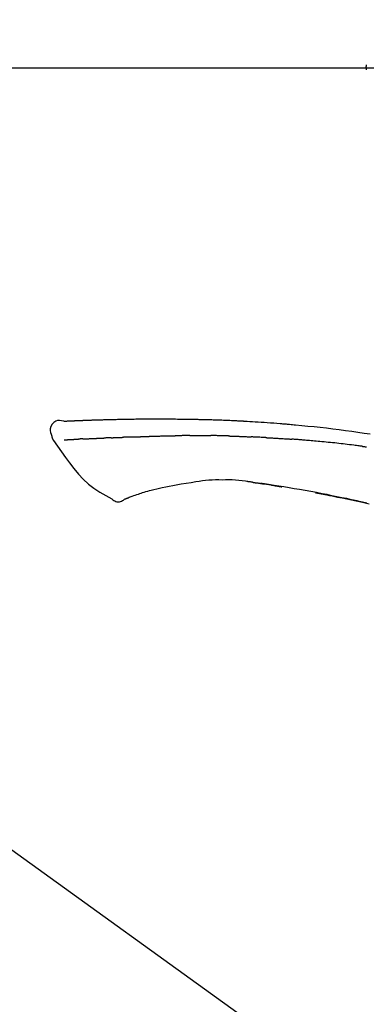
# Model space of a CAD drawing. Extents: x 0 to 26473, y -11045 to -2175.
# Drawn here: x 19852 to 19895, y -7985 to -7865 of the extents above; entities that cross this region are included whole.
import ezdxf

# ---------------------------------------------------------------- set-up
doc = ezdxf.new("R2010")
doc.units = 0
doc.header["$LTSCALE"] = 50
doc.header["$MEASUREMENT"] = 0
doc.layers.get('0').update_dxf_attribs({"linetype": 'CONTINUOUS'})
doc.layers.get('DEFPOINTS').update_dxf_attribs({"color": 146, "linetype": 'CONTINUOUS'})
doc.layers.add('150-機器', color=8, linetype='CONTINUOUS')
doc.layers.add('166-寸法B', color=11, linetype='CONTINUOUS')
doc.styles.add('KH001', font='txt')
doc.dimstyles.new('KH1xx030', dxfattribs={"dimscale": 30, "dimtxt": 2, "dimasz": 0.6, "dimexe": 0.3, "dimexo": 1.2, "dimgap": 0.5, "dimtad": 3, "dimdec": 1, "dimdsep": 46, "dimlunit": 6, "dimtxsty": 'KH001', "dimblk": 'DOT', "dimcen": 1, "dimdle": 1, "dimclrd": 256, "dimclre": 256, "dimclrt": 256, "dimadec": 0, "dimazin": 0, "dimtfac": 1, "dimtdec": 1, "dimtix": 1, "dimtmove": 2, "dimatfit": 3, "dimldrblk": 'CLOSEDBLANK', "dimfxl": 1, "dimtolj": 1, "dimtzin": 0, "dimlwd": -1, "dimlwe": -1, "dimarcsym": 0})

# ---------------------------------------------------------------- blocks, each defined once
blk = doc.blocks.new('F402_D')
at = {"layer": '150-機器', "color": 13, "linetype": 'Continuous'}
blk.add_line((-158.24, 175.21), (-38.21, 88.74), dxfattribs=at)
for points in [[(-87.63, 251.81), (-87.64, 251.76), (-87.65, 251.72), (-87.66, 251.67), (-87.67, 251.62), (-87.68, 251.57), (-87.68, 251.52), (-87.68, 251.47), (-87.67, 251.43), (-87.67, 251.37), (-87.66, 251.32), (-87.65, 251.27), (-87.64, 251.22)], [(-124.74, 208.17), (-124.99, 208.22), (-125.24, 208.24), (-125.48, 208.24), (-125.71, 208.18), (-125.96, 208.03), (-126.17, 207.81), (-126.32, 207.54), (-126.4, 207.25), (-126.41, 207.03), (-126.36, 206.8), (-126.29, 206.58), (-126.21, 206.35)], [(-124.74, 208.17), (-124.74, 208.17), (-124.74, 208.17), (-124.74, 208.17), (-124.74, 208.17), (-124.73, 208.18), (-124.72, 208.18), (-124.71, 208.18), (-124.69, 208.17), (-124.63, 208.16), (-124.58, 208.17), (-124.53, 208.18), (-124.48, 208.19), (-124.41, 208.19), (-124.35, 208.19), (-124.28, 208.2), (-124.21, 208.2), (-124.16, 208.2), (-124.11, 208.2), (-124.06, 208.21), (-124.01, 208.21), (-124, 208.21), (-123.98, 208.21), (-123.97, 208.21), (-123.95, 208.21), (-123.95, 208.21), (-123.95, 208.21), (-123.95, 208.21), (-123.95, 208.21), (-123.94, 208.21), (-123.94, 208.21), (-123.94, 208.21), (-123.94, 208.21), (-123.94, 208.21), (-123.94, 208.21), (-123.94, 208.21), (-123.94, 208.21), (-123.94, 208.21), (-123.93, 208.21), (-123.93, 208.21), (-123.93, 208.21), (-123.93, 208.21), (-123.93, 208.21), (-123.93, 208.21), (-123.93, 208.21), (-123.93, 208.21), (-123.93, 208.21), (-123.92, 208.21), (-123.92, 208.21), (-123.92, 208.21), (-123.92, 208.21), (-123.92, 208.21), (-123.92, 208.21), (-123.92, 208.21), (-123.92, 208.21), (-123.92, 208.21), (-123.91, 208.21), (-123.91, 208.21), (-123.9, 208.21), (-123.9, 208.21), (-123.89, 208.21), (-123.88, 208.21), (-123.86, 208.21), (-123.84, 208.22), (-123.83, 208.22), (-123.8, 208.22), (-123.77, 208.22), (-123.75, 208.22), (-123.72, 208.22), (-123.68, 208.22), (-123.64, 208.22), (-123.6, 208.23), (-123.56, 208.23), (-123.47, 208.23), (-123.39, 208.24), (-123.31, 208.24), (-123.22, 208.24), (-123.12, 208.25), (-123.01, 208.25), (-122.9, 208.26), (-122.79, 208.26), (-122.7, 208.26), (-122.61, 208.27), (-122.52, 208.27), (-122.43, 208.27), (-122.4, 208.27), (-122.36, 208.28), (-122.33, 208.28), (-122.3, 208.28), (-122.29, 208.28), (-122.29, 208.28), (-122.29, 208.28), (-122.29, 208.28), (-122.28, 208.28), (-122.28, 208.28), (-122.28, 208.28), (-122.28, 208.28), (-122.28, 208.28), (-122.28, 208.28), (-122.28, 208.28), (-122.28, 208.28), (-122.28, 208.28), (-122.27, 208.28), (-122.27, 208.28), (-122.27, 208.28), (-122.27, 208.28), (-122.27, 208.28), (-122.27, 208.28), (-122.27, 208.28), (-122.27, 208.28), (-122.26, 208.28), (-122.26, 208.28), (-122.26, 208.28), (-122.25, 208.28), (-122.24, 208.28), (-122.23, 208.28), (-122.22, 208.28), (-122.2, 208.28), (-122.17, 208.28), (-122.15, 208.28), (-122.12, 208.28), (-122.08, 208.28), (-122.04, 208.29), (-122.01, 208.29), (-121.97, 208.29), (-121.93, 208.29), (-121.9, 208.29), (-121.86, 208.29), (-121.83, 208.29), (-121.8, 208.29), (-121.77, 208.3), (-121.74, 208.3), (-121.71, 208.3), (-121.68, 208.3), (-121.65, 208.3), (-121.62, 208.3), (-121.59, 208.3), (-121.54, 208.3), (-121.49, 208.31), (-121.43, 208.31), (-121.38, 208.31), (-121.31, 208.31), (-121.23, 208.32), (-121.16, 208.32), (-121.08, 208.32), (-120.98, 208.32), (-120.88, 208.33), (-120.77, 208.33), (-120.67, 208.33), (-120.54, 208.34), (-120.42, 208.34), (-120.29, 208.34), (-120.16, 208.35), (-120.05, 208.35), (-119.94, 208.35), (-119.83, 208.36), (-119.71, 208.36), (-119.62, 208.36), (-119.53, 208.36), (-119.44, 208.37), (-119.35, 208.37), (-119.31, 208.37), (-119.26, 208.37), (-119.21, 208.37), (-119.16, 208.37), (-119.06, 208.38), (-118.96, 208.38), (-118.86, 208.38), (-118.76, 208.38), (-118.61, 208.39), (-118.46, 208.39), (-118.31, 208.39), (-118.16, 208.4), (-117.98, 208.4), (-117.8, 208.4), (-117.61, 208.41), (-117.43, 208.41), (-117.25, 208.41), (-117.07, 208.42), (-116.9, 208.42), (-116.72, 208.42), (-116.52, 208.43), (-116.32, 208.43), (-116.11, 208.43), (-115.91, 208.44), (-115.68, 208.44), (-115.44, 208.44), (-115.2, 208.44), (-114.96, 208.45), (-114.69, 208.45), (-114.42, 208.45), (-114.15, 208.45), (-113.88, 208.45), (-113.6, 208.45), (-113.31, 208.45), (-113.03, 208.45), (-112.74, 208.45), (-112.48, 208.45), (-112.21, 208.45), (-111.95, 208.45), (-111.68, 208.45), (-111.46, 208.44), (-111.24, 208.44), (-111.02, 208.44), (-110.8, 208.43), (-110.65, 208.43), (-110.49, 208.42), (-110.33, 208.42), (-110.17, 208.42), (-110.05, 208.42), (-109.92, 208.41), (-109.8, 208.41), (-109.67, 208.41), (-109.57, 208.41), (-109.46, 208.41), (-109.36, 208.41), (-109.25, 208.4), (-109.14, 208.4), (-109.03, 208.4), (-108.91, 208.4), (-108.8, 208.4), (-108.67, 208.4), (-108.54, 208.4), (-108.41, 208.4), (-108.29, 208.4), (-108.15, 208.39), (-108.02, 208.39), (-107.88, 208.39), (-107.75, 208.39), (-107.63, 208.38), (-107.52, 208.38), (-107.4, 208.38), (-107.28, 208.38), (-107.18, 208.37), (-107.07, 208.37), (-106.96, 208.37), (-106.85, 208.37), (-106.7, 208.36), (-106.56, 208.36), (-106.42, 208.35), (-106.27, 208.35), (-106.09, 208.34), (-105.91, 208.34), (-105.73, 208.33), (-105.55, 208.32), (-105.34, 208.32), (-105.13, 208.31), (-104.92, 208.3), (-104.71, 208.29), (-104.53, 208.28), (-104.35, 208.28), (-104.17, 208.27), (-103.99, 208.26), (-103.84, 208.25), (-103.7, 208.24), (-103.55, 208.24), (-103.41, 208.23), (-103.32, 208.23), (-103.22, 208.22), (-103.13, 208.22), (-103.04, 208.21), (-102.99, 208.21), (-102.94, 208.21), (-102.88, 208.2), (-102.83, 208.2), (-102.8, 208.2), (-102.78, 208.2), (-102.76, 208.2), (-102.74, 208.2), (-102.7, 208.19), (-102.66, 208.19), (-102.63, 208.19), (-102.59, 208.19), (-102.26, 208.17), (-101.93, 208.15), (-101.6, 208.13), (-101.27, 208.11), (-100.89, 208.09), (-100.52, 208.07), (-100.15, 208.04), (-99.78, 208.01), (-99.39, 207.98), (-98.99, 207.95), (-98.59, 207.92), (-98.19, 207.89), (-98.05, 207.87), (-97.91, 207.86), (-97.76, 207.85), (-97.62, 207.84), (-97.48, 207.83), (-97.33, 207.81), (-97.19, 207.8), (-97.05, 207.79), (-96.86, 207.77), (-96.68, 207.75), (-96.49, 207.74), (-96.31, 207.72), (-95.55, 207.65), (-94.79, 207.58), (-94.04, 207.51), (-93.28, 207.43), (-92.51, 207.34), (-91.73, 207.25), (-90.95, 207.15), (-90.18, 207.05), (-89.42, 206.94), (-88.67, 206.83), (-87.91, 206.72), (-87.16, 206.61)], [(-124.67, 208.17), (-124.66, 208.18), (-124.65, 208.18), (-124.64, 208.18), (-124.62, 208.18), (-124.59, 208.18), (-124.55, 208.18), (-124.52, 208.18), (-124.48, 208.19), (-124.41, 208.19), (-124.35, 208.19), (-124.28, 208.2), (-124.21, 208.2), (-124.16, 208.2), (-124.11, 208.2), (-124.06, 208.21), (-124.01, 208.21), (-124, 208.21), (-123.98, 208.21), (-123.97, 208.21), (-123.95, 208.21), (-123.95, 208.21), (-123.95, 208.21), (-123.95, 208.21), (-123.95, 208.21), (-123.94, 208.21), (-123.94, 208.21), (-123.94, 208.21), (-123.94, 208.21), (-123.94, 208.21), (-123.94, 208.21), (-123.94, 208.21), (-123.94, 208.21), (-123.94, 208.21), (-123.93, 208.21), (-123.93, 208.21), (-123.93, 208.21), (-123.93, 208.21), (-123.93, 208.21), (-123.93, 208.21), (-123.93, 208.21), (-123.93, 208.21), (-123.93, 208.21), (-123.92, 208.21), (-123.92, 208.21), (-123.92, 208.21), (-123.92, 208.21), (-123.92, 208.21), (-123.92, 208.21), (-123.92, 208.21), (-123.92, 208.21), (-123.92, 208.21), (-123.91, 208.21), (-123.91, 208.21), (-123.9, 208.21), (-123.9, 208.21), (-123.89, 208.21), (-123.88, 208.21), (-123.86, 208.21), (-123.84, 208.22), (-123.83, 208.22), (-123.8, 208.22), (-123.77, 208.22), (-123.75, 208.22), (-123.72, 208.22), (-123.68, 208.22), (-123.64, 208.22), (-123.6, 208.23), (-123.56, 208.23), (-123.52, 208.23), (-123.49, 208.23), (-123.45, 208.23), (-123.41, 208.23), (-123.39, 208.24), (-123.36, 208.24), (-123.34, 208.24), (-123.31, 208.24), (-123.31, 208.24), (-123.31, 208.24), (-123.31, 208.24), (-123.31, 208.24)], [(-126.21, 206.35), (-126.2, 206.31), (-126.19, 206.26), (-126.18, 206.22), (-126.17, 206.17), (-126.15, 206.12), (-126.14, 206.08), (-126.12, 206.03), (-126.09, 205.99), (-126.07, 205.94), (-126.04, 205.9), (-126.01, 205.86), (-125.97, 205.81)], [(-116.4, 206.24), (-116.39, 206.24), (-116.37, 206.24), (-116.35, 206.24), (-116.34, 206.24), (-116.3, 206.24), (-116.27, 206.24), (-116.24, 206.24), (-116.21, 206.24), (-116.16, 206.24), (-116.11, 206.25), (-116.06, 206.25), (-116.01, 206.25), (-115.96, 206.25), (-115.91, 206.25), (-115.86, 206.25), (-115.82, 206.26), (-115.77, 206.26), (-115.72, 206.26), (-115.67, 206.26), (-115.62, 206.26), (-115.57, 206.27), (-115.52, 206.27), (-115.47, 206.27), (-115.42, 206.27), (-115.37, 206.27), (-115.32, 206.27), (-115.27, 206.28), (-115.22, 206.28), (-115.17, 206.28), (-115.12, 206.28), (-115.07, 206.28), (-115.02, 206.29), (-114.97, 206.29), (-114.92, 206.29), (-114.86, 206.29), (-114.81, 206.29), (-114.76, 206.3), (-114.71, 206.3), (-114.66, 206.3), (-114.61, 206.3), (-114.58, 206.3), (-114.54, 206.3), (-114.51, 206.3), (-114.47, 206.31), (-114.46, 206.31), (-114.44, 206.31), (-114.42, 206.31), (-114.41, 206.31)], [(-114.41, 206.31), (-114.38, 206.31), (-114.35, 206.31), (-114.33, 206.31), (-114.3, 206.31), (-114.25, 206.31), (-114.2, 206.32), (-114.15, 206.32), (-114.09, 206.32), (-114.01, 206.32), (-113.92, 206.32), (-113.83, 206.33), (-113.74, 206.33), (-113.64, 206.33), (-113.53, 206.34), (-113.42, 206.34), (-113.32, 206.34), (-113.19, 206.35), (-113.07, 206.35), (-112.95, 206.35), (-112.82, 206.36), (-112.71, 206.36), (-112.59, 206.37), (-112.47, 206.37), (-112.36, 206.37), (-112.28, 206.37), (-112.2, 206.38), (-112.11, 206.38), (-112.03, 206.38), (-111.98, 206.38), (-111.94, 206.38), (-111.89, 206.39), (-111.84, 206.39), (-111.81, 206.39), (-111.78, 206.39), (-111.75, 206.39), (-111.72, 206.38), (-111.7, 206.38), (-111.68, 206.38), (-111.66, 206.38), (-111.63, 206.38), (-111.62, 206.38), (-111.61, 206.38), (-111.6, 206.38), (-111.59, 206.38)], [(-111.59, 206.38), (-111.58, 206.38), (-111.56, 206.38), (-111.55, 206.38), (-111.54, 206.38), (-111.51, 206.38), (-111.48, 206.38), (-111.45, 206.38), (-111.42, 206.38), (-111.38, 206.38), (-111.34, 206.38), (-111.29, 206.38), (-111.25, 206.38), (-111.22, 206.38), (-111.19, 206.38), (-111.16, 206.38), (-111.13, 206.38), (-111.12, 206.38), (-111.11, 206.38), (-111.09, 206.38), (-111.08, 206.38)], [(-110.05, 206.4), (-110.09, 206.4), (-110.14, 206.4), (-110.18, 206.4), (-110.22, 206.4), (-110.31, 206.39), (-110.39, 206.39), (-110.48, 206.39), (-110.56, 206.39), (-110.65, 206.39), (-110.73, 206.39), (-110.82, 206.39), (-110.91, 206.39), (-110.95, 206.39), (-110.99, 206.39), (-111.03, 206.39), (-111.08, 206.38)], [(-109.27, 206.4), (-109.31, 206.4), (-109.36, 206.4), (-109.41, 206.4), (-109.46, 206.4), (-109.52, 206.4), (-109.59, 206.4), (-109.65, 206.4), (-109.72, 206.4), (-109.78, 206.4), (-109.85, 206.4), (-109.92, 206.4), (-109.98, 206.4), (-110, 206.4), (-110.02, 206.4), (-110.03, 206.4), (-110.05, 206.4)], [(-109.27, 206.4), (-109.24, 206.4), (-109.21, 206.4), (-109.19, 206.4), (-109.16, 206.4), (-109.11, 206.4), (-109.06, 206.41), (-109, 206.41), (-108.95, 206.41), (-108.87, 206.41), (-108.78, 206.41), (-108.7, 206.41), (-108.61, 206.41), (-108.52, 206.41), (-108.43, 206.41), (-108.34, 206.41), (-108.25, 206.41), (-108.18, 206.41), (-108.12, 206.41), (-108.05, 206.41), (-107.99, 206.41), (-107.96, 206.41), (-107.92, 206.41), (-107.89, 206.41), (-107.86, 206.41)], [(-107.86, 206.41), (-107.81, 206.41), (-107.77, 206.41), (-107.72, 206.41), (-107.67, 206.41), (-107.58, 206.41), (-107.48, 206.41), (-107.38, 206.41), (-107.29, 206.41), (-107.19, 206.41), (-107.1, 206.41), (-107, 206.41), (-106.9, 206.41), (-106.85, 206.4), (-106.8, 206.4), (-106.75, 206.4), (-106.7, 206.4)], [(-104.37, 206.35), (-104.4, 206.35), (-104.43, 206.35), (-104.45, 206.35), (-104.48, 206.35), (-104.53, 206.36), (-104.58, 206.36), (-104.64, 206.36), (-104.69, 206.36), (-104.81, 206.36), (-104.94, 206.37), (-105.07, 206.37), (-105.19, 206.38), (-105.36, 206.38), (-105.53, 206.39), (-105.69, 206.39), (-105.86, 206.39), (-106, 206.4), (-106.14, 206.4), (-106.29, 206.4), (-106.43, 206.4), (-106.5, 206.4), (-106.57, 206.4), (-106.63, 206.4), (-106.7, 206.4)], [(-104.37, 206.35), (-104.34, 206.35), (-104.3, 206.35), (-104.26, 206.35), (-104.23, 206.35), (-104.15, 206.34), (-104.08, 206.34), (-104, 206.34), (-103.92, 206.34), (-103.8, 206.33), (-103.68, 206.33), (-103.56, 206.33), (-103.44, 206.32), (-103.36, 206.32), (-103.27, 206.32), (-103.19, 206.31), (-103.11, 206.31), (-103.06, 206.31), (-103.02, 206.3), (-102.97, 206.3), (-102.93, 206.3)], [(-102.93, 206.3), (-102.88, 206.3), (-102.83, 206.3), (-102.79, 206.3), (-102.74, 206.29), (-102.64, 206.29), (-102.54, 206.29), (-102.45, 206.28), (-102.35, 206.28), (-102.25, 206.27), (-102.15, 206.27), (-102.05, 206.26), (-101.95, 206.26), (-101.9, 206.25), (-101.85, 206.25), (-101.8, 206.25), (-101.75, 206.25)], [(-125.97, 205.82), (-125.49, 205.12), (-125, 204.43), (-124.51, 203.74), (-124.01, 203.05), (-123.48, 202.36), (-122.93, 201.69), (-122.34, 201.06), (-121.71, 200.47), (-121.03, 199.96), (-120.32, 199.49), (-119.58, 199.06), (-118.83, 198.64)], [(-124.67, 205.88), (-124.66, 205.88), (-124.65, 205.88), (-124.64, 205.89), (-124.62, 205.89), (-124.6, 205.89), (-124.57, 205.89), (-124.55, 205.89), (-124.52, 205.89), (-124.49, 205.89), (-124.45, 205.89), (-124.41, 205.9), (-124.37, 205.9), (-124.32, 205.9), (-124.28, 205.9), (-124.24, 205.91), (-124.2, 205.91), (-124.15, 205.91), (-124.11, 205.91), (-124.06, 205.91), (-124.02, 205.92), (-123.97, 205.92), (-123.92, 205.92), (-123.88, 205.92), (-123.83, 205.93), (-123.79, 205.93), (-123.75, 205.93), (-123.71, 205.93), (-123.67, 205.93), (-123.64, 205.94), (-123.61, 205.94), (-123.58, 205.94), (-123.54, 205.94), (-123.52, 205.94), (-123.5, 205.94), (-123.48, 205.94), (-123.46, 205.95), (-123.44, 205.95), (-123.41, 205.95), (-123.39, 205.95), (-123.37, 205.95), (-123.35, 205.95), (-123.34, 205.95), (-123.32, 205.95), (-123.3, 205.95), (-123.3, 205.95), (-123.29, 205.96), (-123.28, 205.96), (-123.27, 205.96)], [(-123.27, 205.96), (-123.26, 205.96), (-123.25, 205.96), (-123.25, 205.96), (-123.24, 205.96), (-123.22, 205.96), (-123.2, 205.96), (-123.18, 205.96), (-123.17, 205.96), (-123.14, 205.96), (-123.11, 205.97), (-123.08, 205.97), (-123.06, 205.97), (-123.04, 205.97), (-123.02, 205.97), (-123, 205.97), (-122.98, 205.97), (-122.97, 205.97), (-122.96, 205.97), (-122.95, 205.97), (-122.94, 205.98)], [(-122.4, 206), (-122.41, 206), (-122.42, 206), (-122.43, 206), (-122.44, 206), (-122.46, 206), (-122.48, 206), (-122.5, 206), (-122.52, 206), (-122.54, 205.99), (-122.57, 205.99), (-122.6, 205.99), (-122.63, 205.99), (-122.66, 205.99), (-122.68, 205.99), (-122.71, 205.99), (-122.74, 205.99), (-122.76, 205.98), (-122.79, 205.98), (-122.81, 205.98), (-122.84, 205.98), (-122.86, 205.98), (-122.87, 205.98), (-122.89, 205.98), (-122.91, 205.98), (-122.91, 205.98), (-122.92, 205.98), (-122.93, 205.98), (-122.94, 205.98)], [(-122.4, 206), (-122.38, 206), (-122.37, 206), (-122.35, 206), (-122.33, 206), (-122.3, 206.01), (-122.26, 206.01), (-122.22, 206.01), (-122.19, 206.01), (-122.13, 206.01), (-122.07, 206.02), (-122.02, 206.02), (-121.96, 206.02), (-121.9, 206.02), (-121.84, 206.03), (-121.78, 206.03), (-121.72, 206.03), (-121.66, 206.03), (-121.59, 206.04), (-121.53, 206.04), (-121.46, 206.04), (-121.4, 206.05), (-121.33, 206.05), (-121.26, 206.05), (-121.19, 206.05), (-121.13, 206.06), (-121.07, 206.06), (-121.01, 206.06), (-120.95, 206.06), (-120.9, 206.07), (-120.85, 206.07), (-120.8, 206.07), (-120.75, 206.07), (-120.71, 206.07), (-120.67, 206.08), (-120.63, 206.08), (-120.59, 206.08), (-120.56, 206.08), (-120.52, 206.08), (-120.49, 206.08), (-120.45, 206.08), (-120.43, 206.08), (-120.4, 206.08), (-120.38, 206.09), (-120.35, 206.09), (-120.34, 206.09), (-120.33, 206.09), (-120.32, 206.09), (-120.31, 206.09)], [(-120.31, 206.09), (-120.3, 206.09), (-120.29, 206.09), (-120.28, 206.09), (-120.28, 206.09), (-120.26, 206.09), (-120.24, 206.09), (-120.22, 206.09), (-120.21, 206.09), (-120.18, 206.09), (-120.15, 206.09), (-120.12, 206.09), (-120.09, 206.1), (-120.06, 206.1), (-120.03, 206.1), (-120, 206.1), (-119.97, 206.1), (-119.94, 206.1), (-119.92, 206.1), (-119.9, 206.11), (-119.87, 206.11), (-119.86, 206.11), (-119.85, 206.11), (-119.84, 206.11), (-119.83, 206.11)], [(-118.9, 206.14), (-118.92, 206.14), (-118.93, 206.14), (-118.94, 206.14), (-118.96, 206.14), (-118.98, 206.14), (-119.01, 206.14), (-119.04, 206.14), (-119.07, 206.14), (-119.12, 206.14), (-119.18, 206.13), (-119.23, 206.13), (-119.29, 206.13), (-119.35, 206.13), (-119.42, 206.12), (-119.48, 206.12), (-119.54, 206.12), (-119.59, 206.12), (-119.64, 206.11), (-119.69, 206.11), (-119.74, 206.11), (-119.76, 206.11), (-119.78, 206.11), (-119.8, 206.11), (-119.83, 206.11)], [(-118.9, 206.14), (-118.88, 206.15), (-118.87, 206.15), (-118.85, 206.15), (-118.83, 206.15), (-118.79, 206.15), (-118.76, 206.15), (-118.72, 206.15), (-118.68, 206.15), (-118.63, 206.16), (-118.58, 206.16), (-118.53, 206.16), (-118.48, 206.16), (-118.43, 206.16), (-118.38, 206.17), (-118.33, 206.17), (-118.28, 206.17), (-118.25, 206.17), (-118.22, 206.17), (-118.18, 206.17), (-118.15, 206.17), (-118.14, 206.17), (-118.12, 206.18), (-118.11, 206.18), (-118.09, 206.18)], [(-118.09, 206.18), (-118.07, 206.18), (-118.06, 206.18), (-118.04, 206.18), (-118.02, 206.18), (-117.99, 206.18), (-117.96, 206.18), (-117.92, 206.18), (-117.89, 206.18), (-117.85, 206.18), (-117.8, 206.19), (-117.75, 206.19), (-117.71, 206.19), (-117.67, 206.19), (-117.63, 206.19), (-117.59, 206.19), (-117.55, 206.19), (-117.52, 206.2), (-117.5, 206.2), (-117.47, 206.2), (-117.45, 206.2), (-117.44, 206.2), (-117.43, 206.2), (-117.42, 206.2), (-117.41, 206.2)], [(-116.4, 206.24), (-116.42, 206.23), (-116.43, 206.23), (-116.44, 206.23), (-116.46, 206.23), (-116.49, 206.23), (-116.52, 206.23), (-116.54, 206.23), (-116.57, 206.23), (-116.61, 206.23), (-116.66, 206.23), (-116.7, 206.22), (-116.74, 206.22), (-116.78, 206.22), (-116.82, 206.22), (-116.87, 206.22), (-116.91, 206.22), (-116.95, 206.22), (-116.99, 206.21), (-117.03, 206.21), (-117.08, 206.21), (-117.12, 206.21), (-117.16, 206.21), (-117.2, 206.21), (-117.24, 206.2), (-117.27, 206.2), (-117.3, 206.2), (-117.32, 206.2), (-117.35, 206.2), (-117.36, 206.2), (-117.38, 206.2), (-117.39, 206.2), (-117.41, 206.2)], [(-99.94, 206.16), (-99.99, 206.16), (-100.04, 206.17), (-100.09, 206.17), (-100.14, 206.17), (-100.24, 206.18), (-100.34, 206.18), (-100.44, 206.19), (-100.54, 206.19), (-100.69, 206.2), (-100.84, 206.21), (-100.99, 206.21), (-101.15, 206.22), (-101.25, 206.22), (-101.35, 206.23), (-101.45, 206.23), (-101.55, 206.24), (-101.6, 206.24), (-101.65, 206.24), (-101.7, 206.24), (-101.75, 206.25)], [(-99.94, 206.16), (-99.9, 206.16), (-99.85, 206.16), (-99.81, 206.15), (-99.76, 206.15), (-99.67, 206.15), (-99.58, 206.14), (-99.5, 206.14), (-99.41, 206.13), (-99.27, 206.13), (-99.14, 206.12), (-99, 206.11), (-98.87, 206.1), (-98.74, 206.09), (-98.6, 206.09), (-98.47, 206.08), (-98.34, 206.07), (-98.21, 206.06), (-98.07, 206.05), (-97.94, 206.05), (-97.81, 206.04), (-97.67, 206.03), (-97.54, 206.02), (-97.41, 206.01), (-97.28, 206), (-97.19, 206), (-97.1, 205.99), (-97.01, 205.98), (-96.92, 205.98), (-96.88, 205.97), (-96.84, 205.97), (-96.79, 205.97), (-96.75, 205.96)], [(-88.15, 205.1), (-88.23, 205.11), (-88.32, 205.12), (-88.4, 205.13), (-88.49, 205.14), (-88.66, 205.17), (-88.84, 205.19), (-89.01, 205.21), (-89.18, 205.23), (-89.44, 205.26), (-89.7, 205.29), (-89.96, 205.32), (-90.22, 205.35), (-90.48, 205.38), (-90.73, 205.41), (-90.99, 205.44), (-91.25, 205.47), (-91.51, 205.5), (-91.77, 205.52), (-92.03, 205.55), (-92.29, 205.58), (-92.55, 205.6), (-92.81, 205.63), (-93.07, 205.65), (-93.33, 205.68), (-93.55, 205.7), (-93.77, 205.72), (-93.99, 205.74), (-94.21, 205.76), (-94.4, 205.78), (-94.59, 205.79), (-94.77, 205.81), (-94.96, 205.82), (-95.11, 205.84), (-95.26, 205.85), (-95.4, 205.86), (-95.55, 205.87), (-95.7, 205.88), (-95.85, 205.9), (-96, 205.91), (-96.15, 205.92), (-96.25, 205.93), (-96.35, 205.93), (-96.45, 205.94), (-96.55, 205.95), (-96.6, 205.95), (-96.65, 205.96), (-96.7, 205.96), (-96.75, 205.96)], [(-88.15, 205.1), (-88.1, 205.09), (-88.06, 205.09), (-88.01, 205.08), (-87.96, 205.08), (-87.87, 205.07), (-87.78, 205.05), (-87.69, 205.04), (-87.6, 205.03)], [(-110.93, 200.34), (-111.36, 200.25), (-111.79, 200.17), (-112.22, 200.08), (-112.65, 200)], [(-108.52, 200.74), (-109.12, 200.64), (-109.72, 200.54), (-110.33, 200.44), (-110.93, 200.34)], [(-105.31, 200.96), (-105.72, 200.97), (-106.13, 200.97), (-106.54, 200.96), (-106.95, 200.94), (-107.34, 200.9), (-107.73, 200.85), (-108.13, 200.8), (-108.52, 200.74)], [(-102.03, 200.75), (-102.44, 200.81), (-102.85, 200.87), (-103.26, 200.92), (-103.66, 200.95), (-104.08, 200.97), (-104.49, 200.97), (-104.9, 200.97), (-105.31, 200.96)], [(-101.6, 200.69), (-101.65, 200.7), (-101.71, 200.71), (-101.77, 200.72), (-101.83, 200.73), (-101.89, 200.74), (-101.94, 200.74), (-102, 200.75), (-102.06, 200.76), (-102.12, 200.76), (-102.18, 200.77), (-102.24, 200.78), (-102.29, 200.78)], [(-101.6, 200.69), (-101.59, 200.69), (-101.58, 200.69), (-101.58, 200.69), (-101.57, 200.69), (-101.56, 200.69), (-101.54, 200.69), (-101.53, 200.69), (-101.52, 200.68), (-101.5, 200.68), (-101.49, 200.68), (-101.47, 200.68), (-101.45, 200.67), (-101.44, 200.67), (-101.43, 200.67), (-101.42, 200.67), (-101.4, 200.67), (-101.38, 200.66), (-101.36, 200.66), (-101.34, 200.66), (-101.31, 200.65), (-101.28, 200.65), (-101.25, 200.64), (-101.21, 200.64), (-101.18, 200.63), (-101.14, 200.63), (-101.09, 200.62), (-101.05, 200.62), (-101.01, 200.61), (-100.96, 200.6), (-100.92, 200.6), (-100.87, 200.59), (-100.83, 200.58), (-100.79, 200.58), (-100.74, 200.57), (-100.7, 200.56), (-100.66, 200.56), (-100.61, 200.55), (-100.57, 200.54), (-100.53, 200.54), (-100.48, 200.53), (-100.44, 200.52), (-100.39, 200.52), (-100.35, 200.51), (-100.3, 200.5), (-100.27, 200.5), (-100.24, 200.49), (-100.21, 200.49), (-100.18, 200.49), (-100.16, 200.48), (-100.15, 200.48), (-100.13, 200.48), (-100.11, 200.48)], [(-99.27, 200.35), (-99.28, 200.35), (-99.29, 200.35), (-99.3, 200.35), (-99.31, 200.35), (-99.38, 200.36), (-99.46, 200.37), (-99.53, 200.39), (-99.61, 200.4), (-99.71, 200.41), (-99.82, 200.43), (-99.92, 200.45), (-100.03, 200.46), (-100.13, 200.48), (-100.22, 200.49), (-100.32, 200.51), (-100.42, 200.52), (-100.45, 200.53), (-100.48, 200.53), (-100.51, 200.54), (-100.54, 200.54)], [(-100.17, 200.48), (-100.2, 200.49), (-100.24, 200.49), (-100.27, 200.5), (-100.3, 200.5), (-100.33, 200.51), (-100.36, 200.51), (-100.39, 200.52), (-100.42, 200.52), (-100.45, 200.53), (-100.48, 200.53), (-100.51, 200.54), (-100.54, 200.54)], [(-87.56, 198.14), (-87.73, 198.18), (-87.92, 198.22), (-88.11, 198.27), (-88.31, 198.31), (-88.5, 198.35), (-88.74, 198.4), (-88.98, 198.45), (-89.22, 198.5), (-89.46, 198.55), (-89.75, 198.62), (-90.04, 198.68), (-90.34, 198.74), (-90.63, 198.8), (-91.23, 198.92), (-91.84, 199.04), (-92.44, 199.17), (-93.05, 199.28), (-93.74, 199.42), (-94.44, 199.54), (-95.14, 199.67), (-95.83, 199.79), (-96.47, 199.9), (-97.1, 200), (-97.74, 200.11), (-98.37, 200.21), (-98.65, 200.25), (-98.92, 200.29), (-99.19, 200.33), (-99.46, 200.38), (-99.54, 200.39), (-99.62, 200.4), (-99.7, 200.41), (-99.78, 200.42), (-99.8, 200.43), (-99.83, 200.43), (-99.86, 200.44), (-99.89, 200.44), (-99.89, 200.44), (-99.89, 200.44), (-99.9, 200.44), (-99.9, 200.44), (-99.9, 200.44), (-99.9, 200.44), (-99.9, 200.44), (-99.9, 200.44), (-99.91, 200.44), (-99.91, 200.44), (-99.91, 200.44), (-99.91, 200.44), (-99.91, 200.45), (-99.91, 200.45), (-99.92, 200.45), (-99.92, 200.45), (-99.94, 200.45), (-99.95, 200.45), (-99.97, 200.45), (-99.99, 200.46), (-100.01, 200.46), (-100.03, 200.46), (-100.04, 200.46), (-100.06, 200.47), (-100.08, 200.47), (-100.09, 200.47), (-100.1, 200.47), (-100.12, 200.48)], [(-99.27, 200.35), (-99.27, 200.35), (-99.27, 200.34), (-99.27, 200.34), (-99.26, 200.34), (-99.22, 200.34), (-99.17, 200.33), (-99.13, 200.32), (-99.08, 200.32), (-98.99, 200.3), (-98.9, 200.29), (-98.82, 200.27), (-98.73, 200.26), (-98.62, 200.24), (-98.52, 200.23), (-98.42, 200.21), (-98.31, 200.19), (-98.25, 200.18), (-98.19, 200.17), (-98.13, 200.16), (-98.07, 200.15), (-98.05, 200.15), (-98.03, 200.15), (-98.01, 200.14), (-98, 200.14)], [(-99.27, 200.35), (-99.27, 200.35), (-99.27, 200.35), (-99.27, 200.35), (-99.27, 200.35), (-99.27, 200.35), (-99.27, 200.35), (-99.27, 200.35), (-99.27, 200.35)], [(-115.61, 199.21), (-115.81, 199.15), (-116, 199.08), (-116.2, 199.02), (-116.4, 198.94), (-116.51, 198.9), (-116.62, 198.85), (-116.73, 198.81), (-116.85, 198.76)], [(-114.02, 199.68), (-114.24, 199.62), (-114.47, 199.56), (-114.7, 199.5), (-114.93, 199.43), (-115.1, 199.38), (-115.27, 199.32), (-115.44, 199.27), (-115.61, 199.21)], [(-112.65, 200), (-112.99, 199.92), (-113.33, 199.84), (-113.67, 199.76), (-114.02, 199.68)], [(-93.86, 199.41), (-93.85, 199.41), (-93.85, 199.41), (-93.85, 199.41), (-93.84, 199.41), (-93.73, 199.39), (-93.61, 199.37), (-93.49, 199.34), (-93.38, 199.32), (-93.15, 199.28), (-92.92, 199.23), (-92.7, 199.19), (-92.47, 199.15), (-92.14, 199.08), (-91.81, 199.02), (-91.48, 198.95), (-91.15, 198.88), (-90.59, 198.77), (-90.02, 198.65), (-89.45, 198.53), (-88.89, 198.41), (-88.09, 198.24), (-87.28, 198.06)], [(-118.83, 198.64), (-118.71, 198.55), (-118.6, 198.47), (-118.48, 198.4), (-118.35, 198.34), (-118.21, 198.3), (-118.05, 198.29), (-117.9, 198.3), (-117.76, 198.33), (-117.64, 198.38), (-117.52, 198.44), (-117.42, 198.51), (-117.31, 198.58)], [(-116.85, 198.75), (-116.87, 198.75), (-116.9, 198.74), (-116.92, 198.73), (-116.94, 198.72), (-116.98, 198.7), (-117.01, 198.69), (-117.05, 198.68), (-117.09, 198.66), (-117.12, 198.64), (-117.16, 198.63), (-117.2, 198.61), (-117.24, 198.6), (-117.25, 198.6), (-117.27, 198.6), (-117.28, 198.59), (-117.29, 198.58), (-117.3, 198.57), (-117.3, 198.57), (-117.3, 198.57), (-117.3, 198.57), (-117.3, 198.57), (-117.3, 198.57), (-117.3, 198.57), (-117.3, 198.58)]]:
    blk.add_lwpolyline(points, dxfattribs=at)
blk = doc.blocks.new('_Dot')
at = {"color": 0, "linetype": 'ByBlock', "lineweight": -2}
blk.add_line((-0.5, 0), (-1, 0), dxfattribs=at)
at = {"color": 0, "linetype": 'ByBlock', "const_width": 0.5}
blk.add_lwpolyline([(-0.25, 0, 1), (0.25, 0, 1)], format="xyb", close=True, dxfattribs=at)
blk = doc.blocks.new('*D153')
at = {"layer": '166-寸法B', "transparency": 16777216}
for p, q in [((19402.52, -8088.89), (19402.52, -7861.75)), ((20052.52, -8088.89), (20052.52, -7861.75)), ((19420.52, -7870.75), (20034.52, -7870.75))]:
    blk.add_line(p, q, dxfattribs=at)
at = {"layer": 'DEFPOINTS', "color": 0, "transparency": 16777216}
for p in [(20052.52, -7870.75), (19402.52, -8124.89), (20052.52, -8124.89)]:
    blk.add_point(p, dxfattribs=at)
at = {"layer": '166-寸法B', "transparency": 16777216, "xscale": 18, "yscale": 18, "zscale": 18, "rotation": 180}
blk.add_blockref('_Dot', (19402.52, -7870.75), dxfattribs=at)
at = {"layer": '166-寸法B', "transparency": 16777216, "xscale": 18, "yscale": 18, "zscale": 18}
blk.add_blockref('_Dot', (20052.52, -7870.75), dxfattribs=at)
at = {"layer": '166-寸法B', "transparency": 16777216, "insert": (19727.52, -7825.75), "char_height": 60, "attachment_point": 5, "style": 'KH001'}
blk.add_mtext('\\A1;650', dxfattribs=at)
blk = doc.blocks.new('_ClosedBlank')
at = {"color": 0, "linetype": 'ByBlock', "lineweight": -2}
for p, q in [((-1, 0.1667), (0, 0)), ((-1, 0.1667), (-1, -0.1667)), ((0, 0), (-1, -0.1667))]:
    blk.add_line(p, q, dxfattribs=at)

msp = doc.modelspace()

# ---------------------------------------------------------------- block references
at = {"layer": '150-機器'}
msp.add_blockref('F402_D', (19982.52, -8122.19), dxfattribs=at)

# ---------------------------------------------------------------- dimensions: what is measured, and where the dimension line sits
at = {"layer": '166-寸法B'}
dim = msp.add_linear_dim(base=(20052.52, -7870.75), p1=(19402.52, -8124.89), p2=(20052.52, -8124.89), dimstyle='KH1xx030', dxfattribs=at)
dim.commit()
dim.dimension.update_dxf_attribs({"geometry": '*D153', "text_midpoint": (19727.52, -7825.75)})

doc.saveas('drawing.dxf')
